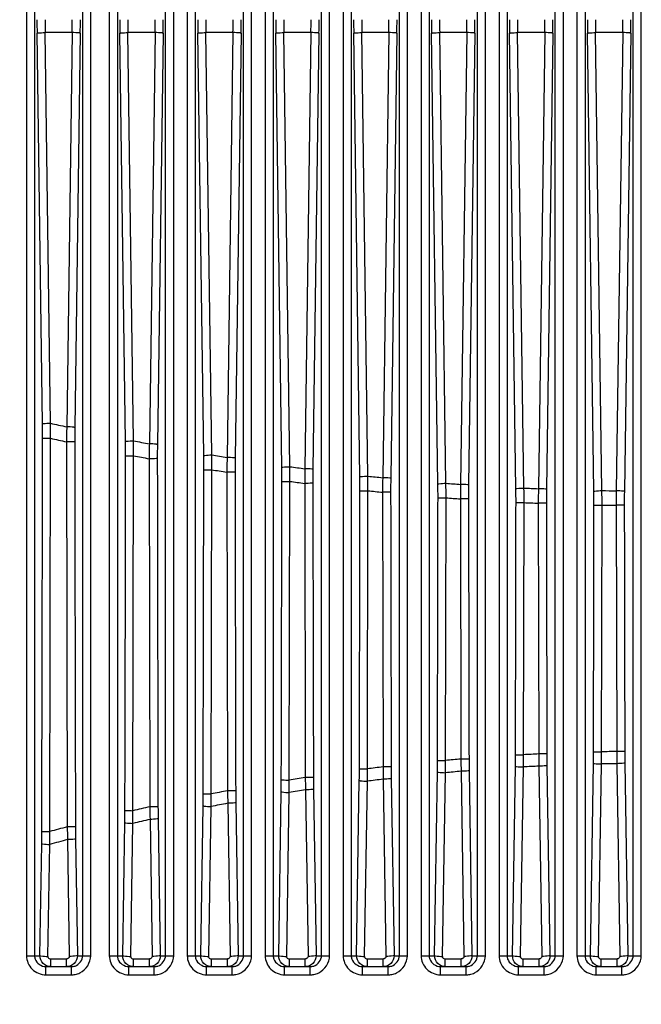
# Paper-space layout '13000475_1' of a CAD drawing. Units: millimetres. Extents: x 0 to 297, y 0 to 210.
# Drawn here: x 195 to 199, y 79 to 87 of the extents above; entities that cross this region are included whole.
import ezdxf

# ---------------------------------------------------------------- set-up
doc = ezdxf.new("R2010")
doc.units = ezdxf.units.MM
doc.header["$LTSCALE"] = 16.335
doc.layers.get('0').update_dxf_attribs({"linetype": 'CONTINUOUS'})
doc.styles.get("Standard").update_dxf_attribs({"font": 'txt', "width": 0.8})
doc.dimstyles.new('DIMSTYLE_4', dxfattribs={"dimtxt": 2, "dimasz": 3, "dimexe": 1, "dimexo": 0.5, "dimgap": 0.5, "dimtad": 1, "dimlfac": 12.5, "dimdsep": 46, "dimtxsty": 'STANDARD', "dimblk": '_FILLED', "dimblk1": '_FILLED', "dimblk2": '_FILLED', "dimcen": 0.09, "dimadec": 0, "dimazin": 0, "dimtp": 0.8, "dimtm": 0.8, "dimtfac": 1, "dimtofl": 0, "dimtmove": 0, "dimatfit": 3, "dimldrblk": '_FILLED', "dimfxl": 1, "dimtolj": 1, "dimarcsym": 0})

# ---------------------------------------------------------------- blocks, each defined once
blk = doc.blocks.new('_FILLED')
at = {"color": 0, "linetype": 'BYBLOCK'}
blk.add_solid([(0, 0), (-1, 0.25), (-1, -0.25)], dxfattribs=at)
blk = doc.blocks.new('*D13')
at = {"color": 2, "linetype": 'CONTINUOUS'}
for p, q in [((196.2063, 100.6637), (177.9195, 100.6637)), ((178.9195, 100.6637), (178.9195, 77.9837)), ((178.9195, 55.3037), (178.9195, 77.9837)), ((191.5783, 55.3037), (177.9195, 55.3037))]:
    blk.add_line(p, q, dxfattribs=at)
at = {"color": 2, "linetype": 'CONTINUOUS', "xscale": 3, "yscale": 3, "zscale": 3}
for p, rotation in [((178.9195, 100.6637), 90), ((178.9195, 55.3037), 270)]:
    blk.add_blockref('_FILLED', p, dxfattribs=dict(at, rotation=rotation))

psp = doc.layouts.new('13000475_1')

# ---------------------------------------------------------------- linework, layer by layer
at = {"color": 9, "linetype": 'CONTINUOUS'}
for p, q in [((194.944196, 98.64365), (194.944196, 79.68365)), ((195.003285, 98.64365), (195.003285, 79.68365)), ((195.357392, 79.68365), (195.357392, 98.64365)), ((195.416481, 79.68365), (195.416481, 98.64365)), ((195.552196, 98.64365), (195.552196, 79.68365)), ((195.611285, 98.64365), (195.611285, 79.68365)), ((195.965392, 79.68365), (195.965392, 98.64365)), ((196.024481, 79.68365), (196.024481, 98.64365)), ((196.124196, 98.64365), (196.124196, 79.68365)), ((196.183285, 98.64365), (196.183285, 79.68365)), ((196.537392, 79.68365), (196.537392, 98.64365)), ((196.596481, 79.68365), (196.596481, 98.64365)), ((196.696196, 98.64365), (196.696196, 79.68365)), ((196.755285, 98.64365), (196.755285, 79.68365)), ((197.109392, 79.68365), (197.109392, 98.64365)), ((197.168481, 79.68365), (197.168481, 98.64365)), ((197.268196, 98.64365), (197.268196, 79.68365)), ((197.327285, 88.838238), (197.327285, 79.68365)), ((197.740481, 79.68365), (197.740481, 87.847484)), ((197.681392, 79.68365), (197.681392, 87.841552)), ((197.840196, 87.735668), (197.840196, 79.68365)), ((197.899285, 87.737486), (197.899285, 79.68365)), ((198.253392, 79.68365), (198.253392, 87.347595)), ((198.312481, 79.68365), (198.312481, 87.350275)), ((198.412196, 87.295355), (198.412196, 79.68365)), ((198.471285, 87.294605), (198.471285, 79.68365)), ((198.825392, 79.68365), (198.825392, 87.099058)), ((198.884481, 79.68365), (198.884481, 87.098936)), ((198.984196, 87.076389), (198.984196, 79.68365)), ((199.043285, 87.075358), (199.043285, 79.68365)), ((199.397392, 79.68365), (199.397392, 87.014559)), ((199.456481, 79.68365), (199.456481, 87.013717)), ((195.061638, 83.585625), (195.021754, 86.451799)), ((195.279835, 86.456519), (195.080842, 86.456519)), ((195.120727, 83.590345), (195.080842, 86.456519)), ((195.279835, 86.456519), (195.239579, 83.563644)), ((195.338923, 86.451799), (195.298667, 83.558923)), ((195.671435, 83.456505), (195.629754, 86.451799)), ((195.887835, 86.456519), (195.688842, 86.456519)), ((195.730523, 83.461225), (195.688842, 86.456519)), ((195.887835, 86.456519), (195.845844, 83.439004)), ((195.946923, 86.451799), (195.904933, 83.434283)), ((196.244877, 83.352888), (196.201754, 86.451799)), ((196.459835, 86.456519), (196.260842, 86.456519)), ((196.303965, 83.357608), (196.260842, 86.456519)), ((196.459835, 86.456519), (196.416457, 83.339302)), ((196.518923, 86.451799), (196.475545, 83.334581)), ((196.818079, 83.266514), (196.773754, 86.451799)), ((197.031835, 86.456519), (196.832842, 86.456519)), ((196.877167, 83.271234), (196.832842, 86.456519)), ((197.031835, 86.456519), (196.987306, 83.256602)), ((197.090923, 86.451799), (197.046395, 83.251882)), ((197.391042, 83.197276), (197.345754, 86.451799)), ((197.603835, 86.456519), (197.404842, 86.456519)), ((197.450131, 83.201996), (197.404842, 86.456519)), ((197.603835, 86.456519), (197.558391, 83.190823)), ((197.662923, 86.451799), (197.617479, 83.186103)), ((197.963769, 83.145032), (197.917754, 86.451799)), ((198.175835, 86.456519), (197.976842, 86.456519)), ((198.022858, 83.149753), (197.976842, 86.456519)), ((198.175835, 86.456519), (198.12971, 83.141878)), ((198.234923, 86.451799), (198.188798, 83.137157)), ((198.536261, 83.109701), (198.489754, 86.451799)), ((198.747835, 86.456519), (198.548842, 86.456519)), ((198.595349, 83.114421), (198.548842, 86.456519)), ((198.747835, 86.456519), (198.701262, 83.109734)), ((198.806923, 86.451799), (198.760351, 83.105014)), ((199.108518, 83.091256), (199.061754, 86.451799)), ((199.319835, 86.456519), (199.120842, 86.456519)), ((199.167606, 83.095976), (199.120842, 86.456519)), ((199.319835, 86.456519), (199.273049, 83.094421)), ((199.378923, 86.451799), (199.332138, 83.089701)), ((195.114382, 80.59464), (195.12018, 83.479708)), ((195.237771, 83.453523), (195.243405, 80.628919)), ((195.724912, 80.747629), (195.730133, 83.351714)), ((195.844211, 83.329925), (195.849299, 80.775939)), ((196.298963, 80.870233), (196.303724, 83.249001)), ((196.414986, 83.231054), (196.419639, 80.893404)), ((196.872698, 80.972385), (196.877077, 83.163384)), ((196.985996, 83.149041), (196.99029, 80.990823)), ((197.44612, 81.054299), (197.450192, 83.094755)), ((197.55724, 83.083804), (197.561248, 81.068323)), ((198.019231, 81.116096), (198.023071, 83.042974)), ((198.128718, 83.035255), (198.132514, 81.125936)), ((198.592032, 81.15782), (198.595716, 83.007959)), ((198.700428, 83.003365), (198.704087, 81.163647)), ((199.164525, 81.179599), (199.168127, 82.989687)), ((199.272372, 82.988163), (199.275966, 81.181531)), ((198.511027, 79.68365), (198.532443, 81.073547)), ((198.570115, 79.678427), (198.591532, 81.068324)), ((198.705054, 81.074279), (198.726562, 79.678427)), ((198.764142, 81.079503), (198.78565, 79.68365)), ((199.083027, 79.68365), (199.104782, 81.09554)), ((199.142115, 79.678427), (199.163871, 81.090316)), ((199.276776, 81.092291), (199.298562, 79.678427)), ((199.335865, 81.097514), (199.35765, 79.68365)), ((197.621623, 80.983414), (197.64165, 79.68365)), ((197.939027, 79.68365), (197.959794, 81.031437)), ((197.998115, 79.678427), (198.018883, 81.026214)), ((198.133639, 81.036271), (198.154562, 79.678427)), ((198.192728, 81.041494), (198.21365, 79.68365)), ((197.367027, 79.68365), (197.386834, 80.969084)), ((197.426115, 79.678427), (197.445922, 80.963861)), ((197.562534, 80.97819), (197.582562, 79.678427)), ((196.795027, 79.68365), (196.81356, 80.886438)), ((196.854115, 79.678427), (196.872649, 80.881215)), ((196.991738, 80.900054), (197.010562, 79.678427)), ((197.050827, 80.905277), (197.06965, 79.68365)), ((196.223027, 79.68365), (196.239972, 80.783377)), ((196.282115, 79.678427), (196.299061, 80.778154)), ((196.421252, 80.801825), (196.438562, 79.678427)), ((196.48034, 80.807048), (196.49765, 79.68365)), ((195.651027, 79.68365), (195.666066, 80.659681)), ((195.710115, 79.678427), (195.725155, 80.654458)), ((195.851077, 80.683373), (195.866562, 79.678427)), ((195.910165, 80.688596), (195.92565, 79.68365)), ((195.043027, 79.68365), (195.055688, 80.505331)), ((195.102115, 79.678427), (195.114776, 80.500107)), ((195.245361, 80.535112), (195.258562, 79.678427)), ((195.30445, 80.540335), (195.31765, 79.68365)), ((194.944196, 79.68365), (195.043027, 79.68365)), ((195.31765, 79.68365), (195.416481, 79.68365)), ((195.552196, 79.68365), (195.651027, 79.68365)), ((195.92565, 79.68365), (196.024481, 79.68365)), ((196.124196, 79.68365), (196.223027, 79.68365)), ((196.49765, 79.68365), (196.596481, 79.68365)), ((196.696196, 79.68365), (196.795027, 79.68365)), ((197.06965, 79.68365), (197.168481, 79.68365)), ((197.268196, 79.68365), (197.367027, 79.68365)), ((197.64165, 79.68365), (197.740481, 79.68365)), ((197.840196, 79.68365), (197.939027, 79.68365)), ((198.21365, 79.68365), (198.312481, 79.68365)), ((198.412196, 79.68365), (198.511027, 79.68365)), ((198.78565, 79.68365), (198.884481, 79.68365)), ((198.984196, 79.68365), (199.083027, 79.68365)), ((199.35765, 79.68365), (199.456481, 79.68365)), ((195.238561, 79.658427), (195.122116, 79.658427)), ((195.122116, 79.60365), (195.122116, 79.658427)), ((195.238561, 79.60365), (195.238561, 79.658427)), ((195.846561, 79.658427), (195.730116, 79.658427)), ((195.730116, 79.60365), (195.730116, 79.658427)), ((195.846561, 79.60365), (195.846561, 79.658427)), ((196.418561, 79.658427), (196.302116, 79.658427)), ((196.302116, 79.60365), (196.302116, 79.658427)), ((196.418561, 79.60365), (196.418561, 79.658427)), ((196.990561, 79.658427), (196.874116, 79.658427)), ((196.874116, 79.60365), (196.874116, 79.658427)), ((196.990561, 79.60365), (196.990561, 79.658427)), ((197.562561, 79.658427), (197.446116, 79.658427)), ((197.446116, 79.60365), (197.446116, 79.658427)), ((197.562561, 79.60365), (197.562561, 79.658427)), ((198.134561, 79.658427), (198.018116, 79.658427)), ((198.018116, 79.60365), (198.018116, 79.658427)), ((198.134561, 79.60365), (198.134561, 79.658427)), ((198.706561, 79.658427), (198.590116, 79.658427)), ((198.590116, 79.60365), (198.590116, 79.658427)), ((198.706561, 79.60365), (198.706561, 79.658427)), ((199.278561, 79.658427), (199.162116, 79.658427)), ((199.162116, 79.60365), (199.162116, 79.658427)), ((199.278561, 79.60365), (199.278561, 79.658427)), ((195.086356, 79.54365), (195.086356, 79.60365)), ((195.086356, 79.54365), (195.274321, 79.54365)), ((195.274321, 79.54365), (195.274321, 79.60365)), ((195.694356, 79.54365), (195.694356, 79.60365)), ((195.694356, 79.54365), (195.882321, 79.54365)), ((195.882321, 79.54365), (195.882321, 79.60365)), ((196.266356, 79.54365), (196.266356, 79.60365)), ((196.266356, 79.54365), (196.454321, 79.54365)), ((196.454321, 79.54365), (196.454321, 79.60365)), ((196.838356, 79.54365), (196.838356, 79.60365)), ((196.838356, 79.54365), (197.026321, 79.54365)), ((197.026321, 79.54365), (197.026321, 79.60365)), ((197.410356, 79.54365), (197.410356, 79.60365)), ((197.410356, 79.54365), (197.598321, 79.54365)), ((197.598321, 79.54365), (197.598321, 79.60365)), ((197.982356, 79.54365), (197.982356, 79.60365)), ((197.982356, 79.54365), (198.170321, 79.54365)), ((198.170321, 79.54365), (198.170321, 79.60365)), ((198.554356, 79.54365), (198.554356, 79.60365)), ((198.554356, 79.54365), (198.742321, 79.54365)), ((198.742321, 79.54365), (198.742321, 79.60365)), ((199.126356, 79.54365), (199.126356, 79.60365)), ((199.126356, 79.54365), (199.314321, 79.54365)), ((199.314321, 79.54365), (199.314321, 79.60365))]:
    psp.add_line(p, q, dxfattribs=at)
at = {"color": 7, "linetype": 'CONTINUOUS'}
for p, q in [((195.086356, 79.60365), (195.274321, 79.60365)), ((195.694356, 79.60365), (195.882321, 79.60365)), ((196.266356, 79.60365), (196.454321, 79.60365)), ((196.838356, 79.60365), (197.026321, 79.60365)), ((197.410356, 79.60365), (197.598321, 79.60365)), ((197.982356, 79.60365), (198.170321, 79.60365)), ((198.554356, 79.60365), (198.742321, 79.60365)), ((199.126356, 79.60365), (199.314321, 79.60365))]:
    psp.add_line(p, q, dxfattribs=at)
at = {"color": 9, "linetype": 'CONTINUOUS'}
for centre, radius, start, end in [((202.145512, 86.550854), 7.124447, 179.9994057, 180.796645), ((201.542312, 86.550858), 6.462158, 179.9993787, 180.8364731), ((188.818365, 86.550858), 6.462158, 359.1635269, 0.0006213), ((188.215165, 86.550854), 7.124447, 359.203355, 0.0005943), ((202.753512, 86.550854), 7.124447, 179.9994057, 180.796645), ((202.150312, 86.550858), 6.462158, 179.9993787, 180.8364731), ((189.426365, 86.550858), 6.462158, 359.1635269, 0.0006213), ((188.823165, 86.550854), 7.124447, 359.203355, 0.0005943), ((203.325512, 86.550854), 7.124447, 179.9994057, 180.796645), ((202.722312, 86.550858), 6.462158, 179.9993787, 180.8364731), ((189.998365, 86.550858), 6.462158, 359.1635269, 0.0006213), ((189.395165, 86.550854), 7.124447, 359.203355, 0.0005943), ((203.897512, 86.550854), 7.124447, 179.9994057, 180.796645), ((203.294312, 86.550858), 6.462158, 179.9993787, 180.8364731), ((190.570365, 86.550858), 6.462158, 359.1635269, 0.0006213), ((189.967165, 86.550854), 7.124447, 359.203355, 0.0005943), ((204.469512, 86.550854), 7.124447, 179.9994057, 180.796645), ((203.866312, 86.550858), 6.462158, 179.9993787, 180.8364731), ((191.142365, 86.550858), 6.462158, 359.1635269, 0.0006213), ((190.539165, 86.550854), 7.124447, 359.203355, 0.0005943), ((205.041512, 86.550854), 7.124447, 179.9994057, 180.796645), ((204.438312, 86.550858), 6.462158, 179.9993787, 180.8364731), ((191.714365, 86.550858), 6.462158, 359.1635269, 0.0006213), ((191.111165, 86.550854), 7.124447, 359.203355, 0.0005943), ((205.613512, 86.550854), 7.124447, 179.9994057, 180.796645), ((205.010312, 86.550858), 6.462158, 179.9993787, 180.8364731), ((192.286365, 86.550858), 6.462158, 359.1635269, 0.0006213), ((191.683165, 86.550854), 7.124447, 359.203355, 0.0005943), ((206.185512, 86.550854), 7.124447, 179.9994057, 180.796645), ((205.582312, 86.550858), 6.462158, 179.9993787, 180.8364731), ((192.858365, 86.550858), 6.462158, 359.1635269, 0.0006213), ((192.255165, 86.550854), 7.124447, 359.203355, 0.0005943), ((188.273171, 83.491117), 6.789125, 359.9083206, 0.7976061), ((187.565055, 83.572384), 7.555693, 359.2972109, 0.1362034), ((199.655762, 103.498591), 20.418247, 257.1671823, 257.5090075), ((202.591444, 83.387899), 7.353965, 178.6306178, 179.4887074), ((202.055431, 83.465041), 6.757416, 179.2039508, 180.0930102), ((199.653103, 103.558943), 20.584535, 257.2786251, 257.6139517), ((188.97167, 83.363254), 6.700414, 359.906093, 0.7974248), ((188.269796, 83.433052), 7.46078, 359.3753415, 0.2163584), ((199.598985, 103.226353), 20.140141, 258.9259702, 259.2600773), ((203.129185, 83.275345), 7.285179, 178.7127685, 179.5707418), ((202.578166, 83.341559), 6.673877, 179.2039305, 180.0950701), ((199.596899, 103.287034), 20.306867, 259.0229006, 259.3505878), ((189.616565, 83.260654), 6.628953, 359.9041803, 0.7972234), ((188.921108, 83.319702), 7.382955, 359.4513098, 0.2941732), ((199.552007, 102.961918), 19.871556, 260.5926903, 260.9213053), ((203.646759, 83.186879), 7.231908, 178.7923163, 179.650012), ((203.082035, 83.242783), 6.607127, 179.2039199, 180.0967794), ((199.550178, 103.021696), 20.037439, 260.6758715, 260.9981286), ((190.248392, 83.175108), 6.570322, 359.9027801, 0.7971183), ((189.561725, 83.223439), 7.315598, 359.5296443, 0.374336), ((199.530807, 102.823516), 19.731536, 262.2710308, 262.5936588), ((204.178803, 83.115216), 7.192887, 178.8737022, 179.7305619), ((203.598922, 83.160819), 6.55316, 179.2037944, 180.0979318), ((199.530314, 102.891159), 19.905395, 262.3401113, 262.6563313), ((190.867285, 83.106512), 6.524388, 359.9018619, 0.7970904), ((190.190824, 83.144224), 7.259537, 359.6095613, 0.4559681), ((199.52278, 102.755124), 19.662672, 263.9491898, 264.2663286), ((204.72297, 83.060277), 7.165769, 178.9561272, 179.8118839), ((204.128158, 83.095602), 6.511308, 179.2036203, 180.0986845), ((190.808664, 83.081933), 7.214512, 359.6905948, 0.5386158), ((199.515184, 102.66876), 19.575972, 265.6279559, 265.9415433), ((199.522661, 102.825308), 19.839099, 264.0037213, 264.3144926), ((191.475072, 83.054766), 6.489325, 359.9010647, 0.797008), ((205.276388, 83.022057), 7.147683, 179.0394762, 179.8942039), ((204.668126, 83.04708), 6.479954, 179.2035146, 180.09936), ((192.072387, 83.019799), 6.4645, 359.9002883, 0.7968365), ((191.416198, 83.036463), 7.179574, 359.7725243, 0.6221483), ((199.509138, 102.565591), 19.472623, 267.310303, 267.6222442), ((205.839197, 83.000553), 7.138769, 179.1236801, 179.9774321), ((205.218489, 83.015229), 6.458762, 179.2034919, 180.1000039), ((192.658561, 83.001569), 6.450581, 359.8997176, 0.7966462), ((192.013507, 83.007748), 7.154643, 359.8553665, 0.7065692), ((199.505673, 102.446962), 19.353938, 268.9991301, 269.3113206), ((206.413175, 82.99579), 7.140807, 179.2085831, 180.061193), ((205.78019, 83.000053), 6.448676, 179.203463, 180.1003792), ((199.515203, 102.739681), 19.753145, 265.6678119, 265.9750654), ((199.509156, 102.635488), 19.648773, 267.3354521, 267.6410858), ((199.505643, 102.514122), 19.527352, 269.0096363, 269.3155371), ((199.50793, 64.635235), 16.547961, 94.7677525, 95.1614606), ((205.264605, 81.170635), 7.132231, 180.3590783, 181.0794565), ((204.668941, 81.141183), 6.47698, 180.1280876, 180.8818875), ((192.070866, 81.173056), 6.462343, 359.1177153, 359.8716945), ((191.407717, 81.153283), 7.184317, 359.3224237, 0.0361834), ((199.506847, 64.64461), 16.538531, 92.782161, 93.1708852), ((205.82816, 81.196025), 7.124146, 180.2604011, 180.9791842), ((205.21387, 81.178801), 6.450492, 180.1278268, 180.8820422), ((192.661965, 81.194757), 6.443581, 359.1177307, 359.871986), ((192.014509, 81.187386), 7.150021, 359.2221185, 359.9375967), ((199.506946, 64.643783), 16.539361, 90.800189, 91.1863022), ((206.406186, 81.201632), 7.130249, 180.1615274, 180.8786566), ((205.774709, 81.196661), 6.439608, 180.1278461, 180.8821852), ((190.837387, 81.069969), 6.550224, 359.1175074, 359.8697002), ((190.146413, 81.025056), 7.299765, 359.5196733, 0.2295326), ((199.52803, 64.442214), 16.742035, 96.7464402, 97.1433516), ((204.719812, 81.125431), 7.158792, 180.4570702, 181.178528), ((204.141883, 81.083778), 6.521033, 180.1290104, 180.8818666), ((191.463119, 81.131491), 6.497445, 359.1176727, 359.8710149), ((190.78479, 81.099186), 7.234461, 359.4220643, 0.133926), ((199.506889, 64.704386), 16.38952, 92.8042397, 93.2016455), ((199.506928, 64.705048), 16.38886, 90.8046404, 91.199422), ((199.55256, 64.26572), 16.920233, 98.7099404, 99.1129983), ((204.190595, 81.060338), 7.200641, 180.5531372, 181.2754883), ((203.630839, 81.006558), 6.580792, 180.1302121, 180.8818395), ((199.508385, 64.689556), 16.40442, 94.8072156, 95.2095633), ((190.195593, 80.988394), 6.618753, 359.1173785, 359.8681773), ((189.49273, 80.930817), 7.380086, 359.614912, 0.322719), ((199.528468, 64.498405), 16.596633, 96.8028753, 97.2084794), ((189.537796, 80.886636), 6.702972, 359.1173316, 359.8665549), ((199.579822, 64.109018), 17.079296, 100.6628811, 101.0751091), ((188.822216, 80.816295), 7.476942, 359.7077264, 0.4133358), ((203.674321, 80.975309), 7.255143, 180.6468337, 181.3701779), ((203.135145, 80.909467), 6.655593, 180.1314937, 180.8817274), ((199.553218, 64.321956), 16.774818, 98.7833062, 99.1951257), ((199.619734, 63.9217), 17.27083, 102.6099271, 103.0331332), ((203.174041, 80.870325), 7.32535, 180.7382715, 181.4624226), ((202.65658, 80.792412), 6.747214, 180.1330953, 180.8816139), ((199.581064, 64.163358), 16.93585, 100.7529923, 101.1740644), ((188.861615, 80.764524), 6.805258, 359.1172522, 359.8645081), ((188.134968, 80.681268), 7.590234, 359.7976226, 0.5009471), ((199.704734, 63.576981), 17.625891, 104.6617558, 105.0957192), ((202.665339, 80.736768), 7.422717, 180.8325125, 181.5567685), ((202.168315, 80.645957), 6.864677, 180.1354181, 180.8816009), ((199.62324, 63.967189), 17.136511, 102.7163347, 103.1483132), ((188.121833, 80.612189), 6.934678, 359.1170788, 359.8617506), ((187.387745, 80.515108), 7.727046, 359.888771, 0.5897363), ((199.709089, 63.622125), 17.492112, 104.7845574, 105.2273941), ((195.274286, 79.688335), 0.144685, 270.0136951, 280.6508241), ((195.274293, 79.687814), 0.144172, 280.6866307, 295.6112065), ((195.882286, 79.688335), 0.144685, 270.0136951, 280.6508241), ((195.882293, 79.687814), 0.144172, 280.6866307, 295.6112065), ((196.454286, 79.688335), 0.144685, 270.0136951, 280.6508241), ((196.454293, 79.687814), 0.144172, 280.6866307, 295.6112065), ((197.026286, 79.688335), 0.144685, 270.0136951, 280.6508241), ((197.026293, 79.687814), 0.144172, 280.6866307, 295.6112065), ((197.598286, 79.688335), 0.144685, 270.0136951, 280.6508241), ((197.598293, 79.687814), 0.144172, 280.6866307, 295.6112065), ((198.170286, 79.688335), 0.144685, 270.0136951, 280.6508241), ((198.170293, 79.687814), 0.144172, 280.6866307, 295.6112065), ((198.742286, 79.688335), 0.144685, 270.0136951, 280.6508241), ((198.742293, 79.687814), 0.144172, 280.6866307, 295.6112065), ((199.314286, 79.688335), 0.144685, 270.0136951, 280.6508241), ((199.314293, 79.687814), 0.144172, 280.6866307, 295.6112065)]:
    psp.add_arc(centre, radius, start, end, dxfattribs=at)
at = {"color": 7, "linetype": 'CONTINUOUS'}
for centre in [(195.274239, 79.690249), (195.882239, 79.690249), (196.454239, 79.690249), (197.026239, 79.690249), (197.598239, 79.690249), (198.170239, 79.690249), (198.742239, 79.690249), (199.314239, 79.690249)]:
    psp.add_arc(centre, 0.086599, 270.0543737, 287.6370666, dxfattribs=at)
at = {"color": 9, "linetype": 'CONTINUOUS'}
for points, knots in [([(195.021754, 86.451799), (195.023966, 86.45282), (195.043935, 86.455436), (195.063492, 86.456279), (195.080842, 86.456519)], [0, 0, 0, 0, 0.1231121, 1, 1, 1, 1]), ([(195.338923, 86.451799), (195.336711, 86.45282), (195.316742, 86.455436), (195.297185, 86.456279), (195.279835, 86.456519)], [0, 0, 0, 0, 0.1231121, 1, 1, 1, 1]), ([(195.629754, 86.451799), (195.631966, 86.45282), (195.651935, 86.455436), (195.671492, 86.456279), (195.688842, 86.456519)], [0, 0, 0, 0, 0.1231121, 1, 1, 1, 1]), ([(195.946923, 86.451799), (195.944711, 86.45282), (195.924742, 86.455436), (195.905185, 86.456279), (195.887835, 86.456519)], [0, 0, 0, 0, 0.1231121, 1, 1, 1, 1]), ([(196.201754, 86.451799), (196.203966, 86.45282), (196.223935, 86.455436), (196.243492, 86.456279), (196.260842, 86.456519)], [0, 0, 0, 0, 0.1231121, 1, 1, 1, 1]), ([(196.518923, 86.451799), (196.516711, 86.45282), (196.496742, 86.455436), (196.477185, 86.456279), (196.459835, 86.456519)], [0, 0, 0, 0, 0.1231121, 1, 1, 1, 1]), ([(196.773754, 86.451799), (196.775966, 86.45282), (196.795935, 86.455436), (196.815492, 86.456279), (196.832842, 86.456519)], [0, 0, 0, 0, 0.1231121, 1, 1, 1, 1]), ([(197.090923, 86.451799), (197.088711, 86.45282), (197.068742, 86.455436), (197.049185, 86.456279), (197.031835, 86.456519)], [0, 0, 0, 0, 0.1231121, 1, 1, 1, 1]), ([(197.345754, 86.451799), (197.347966, 86.45282), (197.367935, 86.455436), (197.387492, 86.456279), (197.404842, 86.456519)], [0, 0, 0, 0, 0.1231121, 1, 1, 1, 1]), ([(197.662923, 86.451799), (197.660711, 86.45282), (197.640742, 86.455436), (197.621185, 86.456279), (197.603835, 86.456519)], [0, 0, 0, 0, 0.1231121, 1, 1, 1, 1]), ([(197.917754, 86.451799), (197.919966, 86.45282), (197.939935, 86.455436), (197.959492, 86.456279), (197.976842, 86.456519)], [0, 0, 0, 0, 0.1231121, 1, 1, 1, 1]), ([(198.234923, 86.451799), (198.232711, 86.45282), (198.212742, 86.455436), (198.193185, 86.456279), (198.175835, 86.456519)], [0, 0, 0, 0, 0.1231121, 1, 1, 1, 1]), ([(198.489754, 86.451799), (198.491966, 86.45282), (198.511935, 86.455436), (198.531492, 86.456279), (198.548842, 86.456519)], [0, 0, 0, 0, 0.1231121, 1, 1, 1, 1]), ([(198.806923, 86.451799), (198.804711, 86.45282), (198.784742, 86.455436), (198.765185, 86.456279), (198.747835, 86.456519)], [0, 0, 0, 0, 0.1231121, 1, 1, 1, 1]), ([(199.061754, 86.451799), (199.063966, 86.45282), (199.083935, 86.455436), (199.103492, 86.456279), (199.120842, 86.456519)], [0, 0, 0, 0, 0.1231121, 1, 1, 1, 1]), ([(199.378923, 86.451799), (199.376711, 86.45282), (199.356742, 86.455436), (199.337185, 86.456279), (199.319835, 86.456519)], [0, 0, 0, 0, 0.1231121, 1, 1, 1, 1]), ([(195.061638, 83.585625), (195.06385, 83.586646), (195.08382, 83.589262), (195.103376, 83.590105), (195.120727, 83.590345)], [0, 0, 0, 0, 0.1231121, 1, 1, 1, 1]), ([(195.298667, 83.558923), (195.296455, 83.559944), (195.276486, 83.562561), (195.25693, 83.563404), (195.239579, 83.563644)], [0, 0, 0, 0, 0.12311211, 1, 1, 1, 1]), ([(195.062287, 83.480254), (195.064612, 83.48013), (195.083914, 83.479858), (195.103209, 83.479739), (195.12018, 83.479708)], [0, 0, 0, 0, 0.12061771, 1, 1, 1, 1]), ([(195.298024, 83.454071), (195.295601, 83.453942), (195.275511, 83.453672), (195.255431, 83.453548), (195.237771, 83.453523)], [0, 0, 0, 0, 0.12079612, 1, 1, 1, 1]), ([(195.671435, 83.456505), (195.673647, 83.457526), (195.693616, 83.460142), (195.713173, 83.460985), (195.730523, 83.461225)], [0, 0, 0, 0, 0.1231121, 1, 1, 1, 1]), ([(195.904933, 83.434283), (195.902721, 83.435304), (195.882752, 83.43792), (195.863195, 83.438764), (195.845844, 83.439004)], [0, 0, 0, 0, 0.12311211, 1, 1, 1, 1]), ([(195.672075, 83.352272), (195.674406, 83.352145), (195.693764, 83.351867), (195.713114, 83.351745), (195.730133, 83.351714)], [0, 0, 0, 0, 0.12062941, 1, 1, 1, 1]), ([(195.904298, 83.330485), (195.901882, 83.330354), (195.881847, 83.330078), (195.861822, 83.329951), (195.844211, 83.329925)], [0, 0, 0, 0, 0.12078272, 1, 1, 1, 1]), ([(196.244877, 83.352888), (196.247089, 83.353909), (196.267058, 83.356525), (196.286615, 83.357368), (196.303965, 83.357608)], [0, 0, 0, 0, 0.1231121, 1, 1, 1, 1]), ([(196.475545, 83.334581), (196.473333, 83.335602), (196.453364, 83.338219), (196.433808, 83.339062), (196.416457, 83.339302)], [0, 0, 0, 0, 0.12311211, 1, 1, 1, 1]), ([(196.245509, 83.249568), (196.247847, 83.249439), (196.267257, 83.249156), (196.286659, 83.249032), (196.303724, 83.249001)], [0, 0, 0, 0, 0.12064059, 1, 1, 1, 1]), ([(196.474917, 83.231623), (196.472508, 83.23149), (196.452525, 83.231209), (196.432551, 83.231081), (196.414986, 83.231054)], [0, 0, 0, 0, 0.12077023, 1, 1, 1, 1]), ([(196.818079, 83.266514), (196.820291, 83.267535), (196.84026, 83.270151), (196.859817, 83.270994), (196.877167, 83.271234)], [0, 0, 0, 0, 0.1231121, 1, 1, 1, 1]), ([(197.046395, 83.251882), (197.044183, 83.252902), (197.024213, 83.255519), (197.004657, 83.256362), (196.987306, 83.256602)], [0, 0, 0, 0, 0.12311211, 1, 1, 1, 1]), ([(196.818705, 83.16396), (196.821049, 83.163828), (196.840512, 83.163542), (196.859966, 83.163415), (196.877077, 83.163384)], [0, 0, 0, 0, 0.12065188, 1, 1, 1, 1]), ([(197.045771, 83.149618), (197.043369, 83.149483), (197.023438, 83.149199), (197.003516, 83.149069), (196.985996, 83.149041)], [0, 0, 0, 0, 0.12075792, 1, 1, 1, 1]), ([(197.391042, 83.197276), (197.393254, 83.198297), (197.413224, 83.200913), (197.43278, 83.201756), (197.450131, 83.201996)], [0, 0, 0, 0, 0.1231121, 1, 1, 1, 1]), ([(197.617479, 83.186103), (197.615267, 83.187124), (197.595298, 83.18974), (197.575742, 83.190583), (197.558391, 83.190823)], [0, 0, 0, 0, 0.12311211, 1, 1, 1, 1]), ([(197.963769, 83.145032), (197.965981, 83.146053), (197.985951, 83.14867), (198.005507, 83.149513), (198.022858, 83.149753)], [0, 0, 0, 0, 0.1231121, 1, 1, 1, 1]), ([(197.391664, 83.095337), (197.394015, 83.095204), (197.41353, 83.094914), (197.433036, 83.094786), (197.450192, 83.094755)], [0, 0, 0, 0, 0.12066321, 1, 1, 1, 1]), ([(197.61686, 83.084387), (197.614464, 83.084251), (197.594585, 83.083963), (197.574715, 83.083833), (197.55724, 83.083804)], [0, 0, 0, 0, 0.12074576, 1, 1, 1, 1]), ([(198.188798, 83.137157), (198.186586, 83.138178), (198.166617, 83.140794), (198.14706, 83.141638), (198.12971, 83.141878)], [0, 0, 0, 0, 0.12311211, 1, 1, 1, 1]), ([(198.536261, 83.109701), (198.538473, 83.110721), (198.558442, 83.113338), (198.577999, 83.114181), (198.595349, 83.114421)], [0, 0, 0, 0, 0.1231121, 1, 1, 1, 1]), ([(198.760351, 83.105014), (198.758139, 83.106035), (198.73817, 83.108651), (198.718613, 83.109494), (198.701262, 83.109734)], [0, 0, 0, 0, 0.12311211, 1, 1, 1, 1]), ([(199.108518, 83.091256), (199.11073, 83.092277), (199.130699, 83.094893), (199.150255, 83.095736), (199.167606, 83.095976)], [0, 0, 0, 0, 0.1231121, 1, 1, 1, 1]), ([(199.332138, 83.089701), (199.329926, 83.090722), (199.309957, 83.093338), (199.2904, 83.094181), (199.273049, 83.094421)], [0, 0, 0, 0, 0.12311211, 1, 1, 1, 1]), ([(197.964387, 83.043561), (197.966744, 83.043426), (197.986312, 83.043134), (198.005869, 83.043005), (198.023071, 83.042974)], [0, 0, 0, 0, 0.12067464, 1, 1, 1, 1]), ([(198.188182, 83.035843), (198.185792, 83.035706), (198.165965, 83.035416), (198.146147, 83.035284), (198.128718, 83.035255)], [0, 0, 0, 0, 0.12073368, 1, 1, 1, 1]), ([(198.536876, 83.008549), (198.53924, 83.008413), (198.558859, 83.00812), (198.578469, 83.007989), (198.595716, 83.007959)], [0, 0, 0, 0, 0.12068623, 1, 1, 1, 1]), ([(198.759737, 83.003956), (198.757354, 83.003819), (198.737578, 83.003527), (198.717812, 83.003395), (198.700428, 83.003365)], [0, 0, 0, 0, 0.12072167, 1, 1, 1, 1]), ([(199.109131, 82.990279), (199.111501, 82.990142), (199.131173, 82.989849), (199.150834, 82.989717), (199.168127, 82.989687)], [0, 0, 0, 0, 0.12069796, 1, 1, 1, 1]), ([(199.331525, 82.988755), (199.329148, 82.988618), (199.309425, 82.988325), (199.289711, 82.988193), (199.272372, 82.988163)], [0, 0, 0, 0, 0.12070976, 1, 1, 1, 1]), ([(198.191977, 81.126703), (198.18959, 81.126525), (198.169758, 81.126145), (198.149943, 81.125974), (198.132514, 81.125936)], [0, 0, 0, 0, 0.12076043, 1, 1, 1, 1]), ([(198.533193, 81.158584), (198.535554, 81.158408), (198.555178, 81.158029), (198.574785, 81.15786), (198.592032, 81.15782)], [0, 0, 0, 0, 0.12071258, 1, 1, 1, 1]), ([(198.763394, 81.16441), (198.761013, 81.164233), (198.741234, 81.163855), (198.721471, 81.163685), (198.704087, 81.163647)], [0, 0, 0, 0, 0.12074748, 1, 1, 1, 1]), ([(199.10553, 81.18036), (199.107898, 81.180185), (199.127573, 81.179807), (199.147232, 81.179638), (199.164525, 81.179599)], [0, 0, 0, 0, 0.12072364, 1, 1, 1, 1]), ([(199.335117, 81.182292), (199.332743, 81.182116), (199.313016, 81.181739), (199.293305, 81.181569), (199.275966, 81.181531)], [0, 0, 0, 0, 0.12073519, 1, 1, 1, 1]), ([(197.387594, 81.055073), (197.389942, 81.054895), (197.409461, 81.054511), (197.428964, 81.05434), (197.44612, 81.054299)], [0, 0, 0, 0, 0.1206924, 1, 1, 1, 1]), ([(197.620867, 81.069095), (197.618473, 81.068915), (197.59859, 81.068533), (197.578723, 81.06836), (197.561248, 81.068323)], [0, 0, 0, 0, 0.12077396, 1, 1, 1, 1]), ([(197.960548, 81.116864), (197.962903, 81.116687), (197.982474, 81.116306), (198.002029, 81.116136), (198.019231, 81.116096)], [0, 0, 0, 0, 0.12070214, 1, 1, 1, 1]), ([(198.532443, 81.073547), (198.534624, 81.072433), (198.554628, 81.069482), (198.574174, 81.06859), (198.591532, 81.068324)], [0, 0, 0, 0, 0.12364949, 1, 1, 1, 1]), ([(198.764142, 81.079503), (198.761961, 81.078388), (198.741957, 81.075437), (198.722411, 81.074545), (198.705054, 81.074279)], [0, 0, 0, 0, 0.12364949, 1, 1, 1, 1]), ([(199.104782, 81.09554), (199.106963, 81.094425), (199.126967, 81.091474), (199.146513, 81.090582), (199.163871, 81.090316)], [0, 0, 0, 0, 0.12364949, 1, 1, 1, 1]), ([(199.335865, 81.097514), (199.333684, 81.0964), (199.31368, 81.093449), (199.294134, 81.092557), (199.276776, 81.092291)], [0, 0, 0, 0, 0.12364949, 1, 1, 1, 1]), ([(197.050064, 80.991602), (197.047664, 80.991421), (197.027728, 80.991035), (197.00781, 80.990861), (196.99029, 80.990823)], [0, 0, 0, 0, 0.12078807, 1, 1, 1, 1]), ([(197.621623, 80.983414), (197.619442, 80.982299), (197.599438, 80.979348), (197.579892, 80.978456), (197.562534, 80.97819)], [0, 0, 0, 0, 0.12364949, 1, 1, 1, 1]), ([(197.959794, 81.031437), (197.961975, 81.030323), (197.981979, 81.027372), (198.001525, 81.026479), (198.018883, 81.026214)], [0, 0, 0, 0, 0.12364949, 1, 1, 1, 1]), ([(198.192728, 81.041494), (198.190547, 81.040379), (198.170543, 81.037429), (198.150997, 81.036536), (198.133639, 81.036271)], [0, 0, 0, 0, 0.12364949, 1, 1, 1, 1]), ([(196.814328, 80.973166), (196.81667, 80.972987), (196.836137, 80.972598), (196.855587, 80.972427), (196.872698, 80.972385)], [0, 0, 0, 0, 0.12068331, 1, 1, 1, 1]), ([(197.386834, 80.969084), (197.389015, 80.967969), (197.409018, 80.965018), (197.428564, 80.964126), (197.445922, 80.963861)], [0, 0, 0, 0, 0.12364949, 1, 1, 1, 1]), ([(196.240749, 80.871024), (196.243084, 80.870844), (196.2625, 80.87045), (196.281898, 80.870276), (196.298963, 80.870233)], [0, 0, 0, 0, 0.12067485, 1, 1, 1, 1]), ([(196.47957, 80.894193), (196.477163, 80.894008), (196.457175, 80.893619), (196.437205, 80.893442), (196.41964, 80.893404)], [0, 0, 0, 0, 0.12080285, 1, 1, 1, 1]), ([(196.81356, 80.886438), (196.815741, 80.885324), (196.835745, 80.882373), (196.855291, 80.88148), (196.872649, 80.881215)], [0, 0, 0, 0, 0.12364949, 1, 1, 1, 1]), ([(197.050827, 80.905277), (197.048646, 80.904163), (197.028642, 80.901212), (197.009096, 80.900319), (196.991738, 80.900054)], [0, 0, 0, 0, 0.12364949, 1, 1, 1, 1]), ([(195.909385, 80.776738), (195.906972, 80.776551), (195.886932, 80.776156), (195.86691, 80.775976), (195.849299, 80.775939)], [0, 0, 0, 0, 0.12081832, 1, 1, 1, 1]), ([(196.239972, 80.783377), (196.242153, 80.782263), (196.262157, 80.779312), (196.281703, 80.778419), (196.299061, 80.778154)], [0, 0, 0, 0, 0.12364949, 1, 1, 1, 1]), ([(196.48034, 80.807048), (196.478159, 80.805934), (196.458155, 80.802983), (196.43861, 80.80209), (196.421252, 80.801825)], [0, 0, 0, 0, 0.12364949, 1, 1, 1, 1]), ([(195.666855, 80.748432), (195.669183, 80.748249), (195.688546, 80.747849), (195.707892, 80.747674), (195.724912, 80.747629)], [0, 0, 0, 0, 0.12066709, 1, 1, 1, 1]), ([(195.303656, 80.629732), (195.301237, 80.629541), (195.281141, 80.62914), (195.261065, 80.628957), (195.243405, 80.628919)], [0, 0, 0, 0, 0.12083543, 1, 1, 1, 1]), ([(195.666066, 80.659681), (195.668247, 80.658566), (195.688251, 80.655616), (195.707797, 80.654723), (195.725155, 80.654458)], [0, 0, 0, 0, 0.12364949, 1, 1, 1, 1]), ([(195.910165, 80.688596), (195.907984, 80.687481), (195.88798, 80.68453), (195.868435, 80.683638), (195.851077, 80.683373)], [0, 0, 0, 0, 0.12364949, 1, 1, 1, 1]), ([(195.056491, 80.595456), (195.058812, 80.595271), (195.07812, 80.594863), (195.097411, 80.594685), (195.114382, 80.59464)], [0, 0, 0, 0, 0.12065965, 1, 1, 1, 1]), ([(195.055688, 80.505331), (195.057869, 80.504216), (195.077873, 80.501265), (195.097419, 80.500373), (195.114776, 80.500107)], [0, 0, 0, 0, 0.12364949, 1, 1, 1, 1]), ([(195.30445, 80.540335), (195.302269, 80.539221), (195.282265, 80.53627), (195.262719, 80.535378), (195.245361, 80.535112)], [0, 0, 0, 0, 0.12364949, 1, 1, 1, 1]), ([(194.944196, 79.68365), (194.944198, 79.647715), (194.975223, 79.572838), (195.050306, 79.543651), (195.086356, 79.54365)], [0, 0, 0, 0, 0.49920333, 1, 1, 1, 1]), ([(195.122116, 79.60365), (195.101941, 79.603651), (195.059604, 79.620706), (195.04295, 79.663206), (195.043027, 79.68365)], [0, 0, 0, 0, 0.49667891, 1, 1, 1, 1]), ([(195.043027, 79.68365), (195.045208, 79.682536), (195.065212, 79.679585), (195.084758, 79.678693), (195.102115, 79.678427)], [0, 0, 0, 0, 0.12364949, 1, 1, 1, 1]), ([(195.31765, 79.68365), (195.317727, 79.663355), (195.301247, 79.620885), (195.258886, 79.60365), (195.238561, 79.60365)], [0, 0, 0, 0, 0.49963666, 1, 1, 1, 1]), ([(195.31765, 79.68365), (195.315469, 79.682536), (195.295465, 79.679585), (195.275919, 79.678693), (195.258562, 79.678427)], [0, 0, 0, 0, 0.12364957, 1, 1, 1, 1]), ([(195.552196, 79.68365), (195.552198, 79.647715), (195.583223, 79.572838), (195.658306, 79.543651), (195.694356, 79.54365)], [0, 0, 0, 0, 0.49920333, 1, 1, 1, 1]), ([(195.730116, 79.60365), (195.709941, 79.603651), (195.667604, 79.620706), (195.65095, 79.663206), (195.651027, 79.68365)], [0, 0, 0, 0, 0.49667891, 1, 1, 1, 1]), ([(195.651027, 79.68365), (195.653208, 79.682536), (195.673212, 79.679585), (195.692758, 79.678693), (195.710115, 79.678427)], [0, 0, 0, 0, 0.12364949, 1, 1, 1, 1]), ([(195.92565, 79.68365), (195.925727, 79.663355), (195.909247, 79.620885), (195.866886, 79.60365), (195.846561, 79.60365)], [0, 0, 0, 0, 0.49963666, 1, 1, 1, 1]), ([(195.92565, 79.68365), (195.923469, 79.682536), (195.903465, 79.679585), (195.883919, 79.678693), (195.866562, 79.678427)], [0, 0, 0, 0, 0.12364957, 1, 1, 1, 1]), ([(196.124196, 79.68365), (196.124198, 79.647715), (196.155223, 79.572838), (196.230306, 79.543651), (196.266356, 79.54365)], [0, 0, 0, 0, 0.49920333, 1, 1, 1, 1]), ([(196.302116, 79.60365), (196.281941, 79.603651), (196.239604, 79.620706), (196.22295, 79.663206), (196.223027, 79.68365)], [0, 0, 0, 0, 0.49667891, 1, 1, 1, 1]), ([(196.223027, 79.68365), (196.225208, 79.682536), (196.245212, 79.679585), (196.264758, 79.678693), (196.282115, 79.678427)], [0, 0, 0, 0, 0.12364949, 1, 1, 1, 1]), ([(196.49765, 79.68365), (196.497727, 79.663355), (196.481247, 79.620885), (196.438886, 79.60365), (196.418561, 79.60365)], [0, 0, 0, 0, 0.49963666, 1, 1, 1, 1]), ([(196.49765, 79.68365), (196.495469, 79.682536), (196.475465, 79.679585), (196.455919, 79.678693), (196.438562, 79.678427)], [0, 0, 0, 0, 0.12364957, 1, 1, 1, 1]), ([(196.696196, 79.68365), (196.696198, 79.647715), (196.727223, 79.572838), (196.802306, 79.543651), (196.838356, 79.54365)], [0, 0, 0, 0, 0.49920333, 1, 1, 1, 1]), ([(196.874116, 79.60365), (196.853941, 79.603651), (196.811604, 79.620706), (196.79495, 79.663206), (196.795027, 79.68365)], [0, 0, 0, 0, 0.49667891, 1, 1, 1, 1]), ([(196.795027, 79.68365), (196.797208, 79.682536), (196.817212, 79.679585), (196.836758, 79.678693), (196.854115, 79.678427)], [0, 0, 0, 0, 0.12364949, 1, 1, 1, 1]), ([(197.06965, 79.68365), (197.069727, 79.663355), (197.053247, 79.620885), (197.010886, 79.60365), (196.990561, 79.60365)], [0, 0, 0, 0, 0.49963666, 1, 1, 1, 1]), ([(197.06965, 79.68365), (197.067469, 79.682536), (197.047465, 79.679585), (197.027919, 79.678693), (197.010562, 79.678427)], [0, 0, 0, 0, 0.12364957, 1, 1, 1, 1]), ([(197.268196, 79.68365), (197.268198, 79.647715), (197.299223, 79.572838), (197.374306, 79.543651), (197.410356, 79.54365)], [0, 0, 0, 0, 0.49920333, 1, 1, 1, 1]), ([(197.446116, 79.60365), (197.425941, 79.603651), (197.383604, 79.620706), (197.36695, 79.663206), (197.367027, 79.68365)], [0, 0, 0, 0, 0.49667891, 1, 1, 1, 1]), ([(197.367027, 79.68365), (197.369208, 79.682536), (197.389212, 79.679585), (197.408758, 79.678693), (197.426115, 79.678427)], [0, 0, 0, 0, 0.12364949, 1, 1, 1, 1]), ([(197.64165, 79.68365), (197.641727, 79.663355), (197.625247, 79.620885), (197.582886, 79.60365), (197.562561, 79.60365)], [0, 0, 0, 0, 0.49963666, 1, 1, 1, 1]), ([(197.64165, 79.68365), (197.639469, 79.682536), (197.619465, 79.679585), (197.599919, 79.678693), (197.582562, 79.678427)], [0, 0, 0, 0, 0.12364957, 1, 1, 1, 1]), ([(197.840196, 79.68365), (197.840198, 79.647715), (197.871223, 79.572838), (197.946306, 79.543651), (197.982356, 79.54365)], [0, 0, 0, 0, 0.49920333, 1, 1, 1, 1]), ([(198.018116, 79.60365), (197.997941, 79.603651), (197.955604, 79.620706), (197.93895, 79.663206), (197.939027, 79.68365)], [0, 0, 0, 0, 0.49667891, 1, 1, 1, 1]), ([(197.939027, 79.68365), (197.941208, 79.682536), (197.961212, 79.679585), (197.980758, 79.678693), (197.998115, 79.678427)], [0, 0, 0, 0, 0.12364949, 1, 1, 1, 1]), ([(198.21365, 79.68365), (198.213727, 79.663355), (198.197247, 79.620885), (198.154886, 79.60365), (198.134561, 79.60365)], [0, 0, 0, 0, 0.49963666, 1, 1, 1, 1]), ([(198.21365, 79.68365), (198.211469, 79.682536), (198.191465, 79.679585), (198.171919, 79.678693), (198.154562, 79.678427)], [0, 0, 0, 0, 0.12364957, 1, 1, 1, 1]), ([(198.412196, 79.68365), (198.412198, 79.647715), (198.443223, 79.572838), (198.518306, 79.543651), (198.554356, 79.54365)], [0, 0, 0, 0, 0.49920333, 1, 1, 1, 1]), ([(198.590116, 79.60365), (198.569941, 79.603651), (198.527604, 79.620706), (198.51095, 79.663206), (198.511027, 79.68365)], [0, 0, 0, 0, 0.49667891, 1, 1, 1, 1]), ([(198.511027, 79.68365), (198.513208, 79.682536), (198.533212, 79.679585), (198.552758, 79.678693), (198.570115, 79.678427)], [0, 0, 0, 0, 0.12364949, 1, 1, 1, 1]), ([(198.78565, 79.68365), (198.785727, 79.663355), (198.769247, 79.620885), (198.726886, 79.60365), (198.706561, 79.60365)], [0, 0, 0, 0, 0.49963666, 1, 1, 1, 1]), ([(198.78565, 79.68365), (198.783469, 79.682536), (198.763465, 79.679585), (198.743919, 79.678693), (198.726562, 79.678427)], [0, 0, 0, 0, 0.12364957, 1, 1, 1, 1]), ([(198.984196, 79.68365), (198.984198, 79.647715), (199.015223, 79.572838), (199.090306, 79.543651), (199.126356, 79.54365)], [0, 0, 0, 0, 0.49920333, 1, 1, 1, 1]), ([(199.162116, 79.60365), (199.141941, 79.603651), (199.099604, 79.620706), (199.08295, 79.663206), (199.083027, 79.68365)], [0, 0, 0, 0, 0.49667891, 1, 1, 1, 1]), ([(199.083027, 79.68365), (199.085208, 79.682536), (199.105212, 79.679585), (199.124758, 79.678693), (199.142115, 79.678427)], [0, 0, 0, 0, 0.12364949, 1, 1, 1, 1]), ([(199.35765, 79.68365), (199.357727, 79.663355), (199.341247, 79.620885), (199.298886, 79.60365), (199.278561, 79.60365)], [0, 0, 0, 0, 0.49963666, 1, 1, 1, 1]), ([(199.35765, 79.68365), (199.355469, 79.682536), (199.335465, 79.679585), (199.315919, 79.678693), (199.298562, 79.678427)], [0, 0, 0, 0, 0.12364957, 1, 1, 1, 1]), ([(195.104959, 79.667068), (195.103865, 79.66855), (195.102126, 79.672044), (195.102828, 79.675989), (195.103662, 79.677662)], [0, 0, 0, 0, 0.49632393, 1, 1, 1, 1]), ([(195.122116, 79.658427), (195.118881, 79.658428), (195.11239, 79.660362), (195.106928, 79.664401), (195.104959, 79.667068)], [0, 0, 0, 0, 0.4938944, 1, 1, 1, 1]), ([(195.712959, 79.667068), (195.711865, 79.66855), (195.710126, 79.672044), (195.710828, 79.675989), (195.711662, 79.677662)], [0, 0, 0, 0, 0.49632393, 1, 1, 1, 1]), ([(195.730116, 79.658427), (195.726881, 79.658428), (195.72039, 79.660362), (195.714928, 79.664401), (195.712959, 79.667068)], [0, 0, 0, 0, 0.4938944, 1, 1, 1, 1]), ([(196.284959, 79.667068), (196.283865, 79.66855), (196.282126, 79.672044), (196.282828, 79.675989), (196.283662, 79.677662)], [0, 0, 0, 0, 0.49632393, 1, 1, 1, 1]), ([(196.302116, 79.658427), (196.298881, 79.658428), (196.29239, 79.660362), (196.286928, 79.664401), (196.284959, 79.667068)], [0, 0, 0, 0, 0.4938944, 1, 1, 1, 1]), ([(196.856959, 79.667068), (196.855865, 79.66855), (196.854126, 79.672044), (196.854828, 79.675989), (196.855662, 79.677662)], [0, 0, 0, 0, 0.49632393, 1, 1, 1, 1]), ([(196.874116, 79.658427), (196.870881, 79.658428), (196.86439, 79.660362), (196.858928, 79.664401), (196.856959, 79.667068)], [0, 0, 0, 0, 0.4938944, 1, 1, 1, 1]), ([(197.428959, 79.667068), (197.427865, 79.66855), (197.426126, 79.672044), (197.426828, 79.675989), (197.427662, 79.677662)], [0, 0, 0, 0, 0.49632393, 1, 1, 1, 1]), ([(197.446116, 79.658427), (197.442881, 79.658428), (197.43639, 79.660362), (197.430928, 79.664401), (197.428959, 79.667068)], [0, 0, 0, 0, 0.4938944, 1, 1, 1, 1]), ([(198.000959, 79.667068), (197.999865, 79.66855), (197.998126, 79.672044), (197.998828, 79.675989), (197.999662, 79.677662)], [0, 0, 0, 0, 0.49632393, 1, 1, 1, 1]), ([(198.018116, 79.658427), (198.014881, 79.658428), (198.00839, 79.660362), (198.002928, 79.664401), (198.000959, 79.667068)], [0, 0, 0, 0, 0.4938944, 1, 1, 1, 1]), ([(198.572959, 79.667068), (198.571865, 79.66855), (198.570126, 79.672044), (198.570828, 79.675989), (198.571662, 79.677662)], [0, 0, 0, 0, 0.49632393, 1, 1, 1, 1]), ([(198.590116, 79.658427), (198.586881, 79.658428), (198.58039, 79.660362), (198.574928, 79.664401), (198.572959, 79.667068)], [0, 0, 0, 0, 0.4938944, 1, 1, 1, 1]), ([(199.144959, 79.667068), (199.143865, 79.66855), (199.142126, 79.672044), (199.142828, 79.675989), (199.143662, 79.677662)], [0, 0, 0, 0, 0.49632393, 1, 1, 1, 1]), ([(199.162116, 79.658427), (199.158881, 79.658428), (199.15239, 79.660362), (199.146928, 79.664401), (199.144959, 79.667068)], [0, 0, 0, 0, 0.4938944, 1, 1, 1, 1])]:
    psp.add_open_spline(points, degree=3, knots=knots, dxfattribs=at)
for points in [[(195.056491, 80.595456), (195.058807, 81.557055), (195.060739, 82.518654), (195.062287, 83.480254)], [(195.298024, 83.454071), (195.299536, 82.512624), (195.301414, 81.571178), (195.303656, 80.629732)], [(195.666855, 80.748432), (195.668907, 81.616378), (195.670647, 82.484324), (195.672075, 83.352272)], [(195.904298, 83.330485), (195.905695, 82.479236), (195.90739, 81.627986), (195.909385, 80.776738)], [(196.240749, 80.871024), (196.242597, 81.663872), (196.244183, 82.45672), (196.245509, 83.249568)], [(196.474917, 83.231623), (196.476218, 82.452479), (196.477769, 81.673336), (196.47957, 80.894193)], [(196.814328, 80.973166), (196.816008, 81.70343), (196.817467, 82.433695), (196.818705, 83.16396)], [(197.045771, 83.149618), (197.046989, 82.430279), (197.04842, 81.710941), (197.050064, 80.991602)], [(197.387594, 81.055073), (197.389142, 81.73516), (197.390499, 82.415249), (197.391664, 83.095337)], [(197.61686, 83.084387), (197.618009, 82.412623), (197.619345, 81.740859), (197.620867, 81.069095)], [(197.960548, 81.116864), (197.961999, 81.759096), (197.963278, 82.401328), (197.964387, 83.043561)], [(198.188182, 83.035843), (198.18928, 82.399463), (198.190544, 81.763083), (198.191977, 81.126703)], [(198.533193, 81.158584), (198.534578, 81.775239), (198.535806, 82.391894), (198.536876, 83.008549)], [(198.759737, 83.003956), (198.7608, 82.390774), (198.762019, 81.777592), (198.763394, 81.16441)], [(199.10553, 81.18036), (199.106881, 81.783666), (199.108081, 82.386973), (199.109131, 82.990279)], [(199.331525, 82.988755), (199.332572, 82.386601), (199.33377, 81.784446), (199.335117, 81.182292)], [(195.336613, 79.557808), (195.381399, 79.579315), (195.416479, 79.633968), (195.416481, 79.68365)], [(195.944613, 79.557808), (195.989399, 79.579315), (196.024479, 79.633968), (196.024481, 79.68365)], [(196.516613, 79.557808), (196.561399, 79.579315), (196.596479, 79.633968), (196.596481, 79.68365)], [(197.088613, 79.557808), (197.133399, 79.579315), (197.168479, 79.633968), (197.168481, 79.68365)], [(197.660613, 79.557808), (197.705399, 79.579315), (197.740479, 79.633968), (197.740481, 79.68365)], [(198.232613, 79.557808), (198.277399, 79.579315), (198.312479, 79.633968), (198.312481, 79.68365)], [(198.804613, 79.557808), (198.849399, 79.579315), (198.884479, 79.633968), (198.884481, 79.68365)], [(199.376613, 79.557808), (199.421399, 79.579315), (199.456479, 79.633968), (199.456481, 79.68365)], [(195.258562, 79.678427), (195.258698, 79.669539), (195.247324, 79.65613), (195.239309, 79.659974)], [(195.866562, 79.678427), (195.866698, 79.669539), (195.855324, 79.65613), (195.847309, 79.659974)], [(196.438562, 79.678427), (196.438698, 79.669539), (196.427324, 79.65613), (196.419309, 79.659974)], [(197.010562, 79.678427), (197.010698, 79.669539), (196.999324, 79.65613), (196.991309, 79.659974)], [(197.582562, 79.678427), (197.582698, 79.669539), (197.571324, 79.65613), (197.563309, 79.659974)], [(198.154562, 79.678427), (198.154698, 79.669539), (198.143324, 79.65613), (198.135309, 79.659974)], [(198.726562, 79.678427), (198.726698, 79.669539), (198.715324, 79.65613), (198.707309, 79.659974)], [(199.298562, 79.678427), (199.298698, 79.669539), (199.287324, 79.65613), (199.279309, 79.659974)]]:
    psp.add_open_spline(points, degree=3, dxfattribs=at)
at = {"color": 7, "linetype": 'CONTINUOUS'}
for points in [[(195.003285, 79.68365), (195.003285, 79.67511), (195.004761, 79.666459), (195.007542, 79.658384)], [(195.300477, 79.607721), (195.330613, 79.617332), (195.357392, 79.65202), (195.357392, 79.68365)], [(195.611285, 79.68365), (195.611285, 79.67511), (195.612761, 79.666459), (195.615542, 79.658384)], [(195.908477, 79.607721), (195.938613, 79.617332), (195.965392, 79.65202), (195.965392, 79.68365)], [(196.183285, 79.68365), (196.183285, 79.67511), (196.184761, 79.666459), (196.187542, 79.658384)], [(196.480477, 79.607721), (196.510613, 79.617332), (196.537392, 79.65202), (196.537392, 79.68365)], [(196.755285, 79.68365), (196.755285, 79.67511), (196.756761, 79.666459), (196.759542, 79.658384)], [(197.052477, 79.607721), (197.082613, 79.617332), (197.109392, 79.65202), (197.109392, 79.68365)], [(197.327285, 79.68365), (197.327285, 79.67511), (197.328761, 79.666459), (197.331542, 79.658384)], [(197.624477, 79.607721), (197.654613, 79.617332), (197.681392, 79.65202), (197.681392, 79.68365)], [(197.899285, 79.68365), (197.899285, 79.67511), (197.900761, 79.666459), (197.903542, 79.658384)], [(198.196477, 79.607721), (198.226613, 79.617332), (198.253392, 79.65202), (198.253392, 79.68365)], [(198.471285, 79.68365), (198.471285, 79.67511), (198.472761, 79.666459), (198.475542, 79.658384)], [(198.768477, 79.607721), (198.798613, 79.617332), (198.825392, 79.65202), (198.825392, 79.68365)], [(199.043285, 79.68365), (199.043285, 79.67511), (199.044761, 79.666459), (199.047542, 79.658384)], [(199.340477, 79.607721), (199.370613, 79.617332), (199.397392, 79.65202), (199.397392, 79.68365)], [(195.007542, 79.658384), (195.017956, 79.628142), (195.054371, 79.603651), (195.086356, 79.60365)], [(195.615542, 79.658384), (195.625956, 79.628142), (195.662371, 79.603651), (195.694356, 79.60365)], [(196.187542, 79.658384), (196.197956, 79.628142), (196.234371, 79.603651), (196.266356, 79.60365)], [(196.759542, 79.658384), (196.769956, 79.628142), (196.806371, 79.603651), (196.838356, 79.60365)], [(197.331542, 79.658384), (197.341956, 79.628142), (197.378371, 79.603651), (197.410356, 79.60365)], [(197.903542, 79.658384), (197.913956, 79.628142), (197.950371, 79.603651), (197.982356, 79.60365)], [(198.475542, 79.658384), (198.485956, 79.628142), (198.522371, 79.603651), (198.554356, 79.60365)], [(199.047542, 79.658384), (199.057956, 79.628142), (199.094371, 79.603651), (199.126356, 79.60365)]]:
    psp.add_open_spline(points, degree=3, dxfattribs=at)

# ---------------------------------------------------------------- dimensions: what is measured, and where the dimension line sits
at = {"color": 2, "linetype": 'CONTINUOUS'}
dim = psp.add_linear_dim(base=(178.919547, 100.66365), p1=(192.078339, 55.30365), p2=(196.706339, 100.66365), angle=90, dimstyle='DIMSTYLE_4', dxfattribs=at)
dim.commit()
dim.dimension.update_dxf_attribs({"geometry": '*D13', "text_midpoint": (178.919547, 66.71442), "dimtype": 160})

doc.saveas('drawing.dxf')
